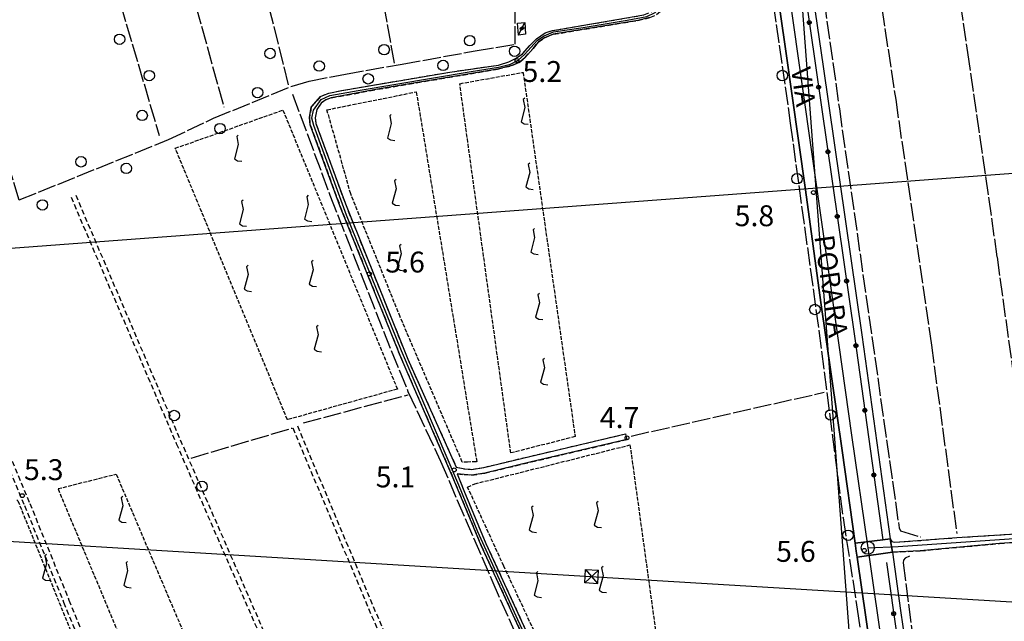
# Model space of a CAD drawing. Extents: x 1740766 to 1745078, y 5040164 to 5043293.
# Drawn here: x 1742673 to 1743050, y 5040468 to 5040699 of the extents above; entities that cross this region are included whole.
import ezdxf

# ---------------------------------------------------------------- set-up
doc = ezdxf.new("R2010")
doc.units = 0
for name, pattern in [('C', [10, 5, 5]), ('L17', [8, 7, -1]), ('L5', [2, 1.5, -0.5]), ('L7', [3, 2, -1])]:
    doc.linetypes.add(name, pattern=pattern)
for name, color, linetype in [('11B2', 1, 'C'), ('11D4', 1, 'C'), ('14G7', 3, 'C'), ('16A1', 1, 'C'), ('17C3', 1, 'C'), ('19B2', 1, 'C'), ('1AJ36', 1, 'C'), ('1C3', 1, 'C'), ('21I9', 1, 'C'), ('21K11', 1, 'C'), ('297', 7, 'CONTINUOUS'), ('298', 7, 'CONTINUOUS'), ('2E5', 3, 'C'), ('2J10', 2, 'L7'), ('3B2', 1, 'C'), ('4E5', 2, 'L17'), ('5F6', 1, 'C'), ('5I9', 2, 'L5'), ('5K11', 2, 'L5'), ('8B2', 2, 'C'), ('8C3', 1, 'C'), ('A2E5', 1, 'C'), ('A2J10', 1, 'C'), ('I2J10', 7, 'CONTINUOUS'), ('N2H8', 2, 'C')]:
    doc.layers.add(name, color=color, linetype=linetype)

# ---------------------------------------------------------------- blocks, each defined once
blk = doc.blocks.new('11B2')
at = {"layer": '11B2'}
blk.add_circle((0, 0), 0.75, dxfattribs=at)
blk = doc.blocks.new('11D4')
at = {"layer": '11D4'}
for radius in [0.5, 0.01]:
    blk.add_circle((0, 0), radius, dxfattribs=at)
blk = doc.blocks.new('1AJ36')
at = {"layer": '1AJ36'}
for radius in [0.5, 0.01]:
    blk.add_circle((0, 0), radius, dxfattribs=at)
blk = doc.blocks.new('5F6')
at = {"layer": '5F6'}
blk.add_circle((0, 0), 2, dxfattribs=at)
blk = doc.blocks.new('8B2')
at = {"layer": '8B2'}
for points in [[(-2.48309, -2.49104), (2.51475, -2.49104), (2.51475, 2.55434), (-2.48309, -2.52218), (-2.48309, 2.5232), (2.48208, 2.5232)], [(-2.48309, 2.5232), (2.48208, -2.52218)]]:
    blk.add_lwpolyline(points, dxfattribs=at)
blk = doc.blocks.new('N2H8')
at = {"layer": 'N2H8'}
blk.add_circle((0, -0.00928), 2.5, dxfattribs=at)
blk = doc.blocks.new('21K11')
at = {"layer": '21K11', "flags": 128}
blk.add_lwpolyline([(0.45378, 5.20734), (-0.14377, 4.67749), (0.44929, 1.65735), (-1.03336, -3.87867), (0.14377, -4.59801), (1.75671, -4.80007)], dxfattribs=at)
blk = doc.blocks.new('19B2')
at = {"layer": '19B2'}
for centre, radius in [((0, 0), 0.75), ((0, -0.02417), 0.32738)]:
    blk.add_circle(centre, radius, dxfattribs=at)
blk = doc.blocks.new('21I9')
at = {"layer": '21I9'}
for p, q in [((-1.31112, 10.00043), (-1.90323, 9.47621)), ((-1.90323, 9.47621), (-1.31112, 6.45189)), ((-1.31112, 6.45189), (-2.79141, 0.92746)), ((-2.79141, 0.92746), (-1.60717, 0.20162)), ((-1.60717, 0.20162), (0, 0))]:
    blk.add_line(p, q, dxfattribs=at)

msp = doc.modelspace()

# ---------------------------------------------------------------- linework, layer by layer
at = {"layer": '16A1'}
for p, q in [((1742792.11636, 5043114.83166), (1742999.78224, 5040341.1128)), ((1740947.33903, 5040482.42328), (1744199.58825, 5040725.80152))]:
    msp.add_line(p, q, dxfattribs=at)
at = {"layer": '17C3'}
msp.add_polyline3d([(1742863.95153, 5040692.93466, -3333), (1742865.15636, 5040695.35555, -3333), (1742866.35014, 5040697.73649, -3333)], dxfattribs=at)
at = {"layer": '1C3'}
msp.add_polyline3d([(1742866.35014, 5040697.73649, 7.868), (1742866.68748, 5040693.22866, 7.868), (1742863.95153, 5040692.93466, 7.868), (1742863.60754, 5040697.53125, 7.868), (1742866.35014, 5040697.73649, 7.868)], close=True, dxfattribs=at)
at = {"layer": '297'}
msp.add_polyline3d([(1743007.12511, 5040494.90553, 6.17), (1742993.64924, 5040493.01556, 5.543), (1742993.32424, 5040495.26781, 5.54), (1742992.88324, 5040498.42702, 5.536), (1743003.48295, 5040499.6986, 5.817), (1743006.23695, 5040500.07318, 5.89), (1743007.12511, 5040494.90553, 6.17)], close=True, dxfattribs=at)
at = {"layer": '298'}
for points in [[(1742973.77106, 5040728.07768, 5.7), (1742980.5811, 5040680.83249, 5.72), (1742995.37757, 5040578.17931, 5.83), (1743006.23695, 5040500.07318, 5.89), (1743003.48295, 5040499.6986, 5.817), (1742992.88324, 5040498.42702, 5.536), (1742987.93177, 5040533.82371, 5.49), (1742979.76843, 5040590.5503, 5.69), (1742973.8774, 5040633.67718, 5.72), (1742966.26361, 5040687.68291, 5.76), (1742961.04652, 5040723.15699, 5.86)], [(1742865.5194, 5040462.99738, 5.35), (1742849.71602, 5040497.43752, 5.55), (1742841.20773, 5040517.75125, 5.26), (1742838.62987, 5040524.13632, 5.02), (1742818.88772, 5040569.54417, 5.5), (1742795.63657, 5040627.50739, 5.63), (1742784.2549, 5040658.55665, 5.33), (1742783.92037, 5040661.35174, 5.33), (1742784.66159, 5040665.27737, 5.34), (1742788.17815, 5040669.37258, 5.35), (1742791.36754, 5040670.72347, 5.25), (1742796.40737, 5040671.7515, 5.21), (1742837.6529, 5040678.73934, 5.17), (1742856.28634, 5040681.45057, 5.17), (1742860.33553, 5040682.62309, 5.09), (1742863.0805, 5040684.04301, 5.08), (1742865.56063, 5040685.77207, 5.11), (1742868.38351, 5040688.992, 5.28), (1742870.86212, 5040691.46508, 5.13), (1742874.19761, 5040693.7987, 5.08), (1742876.98761, 5040694.63029, 4.95), (1742880.91574, 5040695.31638, 4.92), (1742912.01662, 5040700.6214, 5)], [(1742914.31672, 5040699.61011, 4.83), (1742909.63398, 5040698.52757, 4.85), (1742877.31167, 5040693.22141, 4.98), (1742873.8804, 5040691.85944, 5.02), (1742871.45548, 5040690.23681, 4.99), (1742869.60318, 5040687.77048, 4.99), (1742866.36038, 5040684.1982, 5.04), (1742864.23891, 5040682.3937, 5.03), (1742861.41146, 5040681.21832, 5.05), (1742855.90285, 5040679.8744, 5.06), (1742810.06474, 5040672.15375, 5.11), (1742792.20571, 5040668.85061, 5.34), (1742790.2002, 5040668.10983, 5.33), (1742788.39363, 5040666.90856, 5.35), (1742786.73083, 5040664.42933, 5.34), (1742786.15944, 5040661.2766, 5.33), (1742786.41082, 5040659.07, 5.33), (1742797.7095, 5040628.28531, 5.63), (1742821.59508, 5040568.8532, 5.5), (1742840.16501, 5040527.49054, 4.97), (1742843.47477, 5040526.81756, 4.96), (1742845.96481, 5040526.63182, 4.96), (1742850.67516, 5040527.34535, 4.97), (1742868.28404, 5040531.59253, 4.9), (1742904.96701, 5040540.19452, 4.71), (1742905.2186, 5040539.1242, 4.71), (1742905.47118, 5040538.05396, 4.71), (1742868.78914, 5040529.45304, 4.9), (1742851.08808, 5040525.17791, 4.97), (1742846.04406, 5040524.42036, 4.96), (1742843.16764, 5040524.63635, 4.96), (1742840.49326, 5040524.88652, 5.02), (1742843.06226, 5040518.51283, 5.26), (1742851.53671, 5040498.23568, 5.55), (1742867.33719, 5040463.83443, 5.35)]]:
    msp.add_polyline3d(points, dxfattribs=at)
for points in [[(1743007.12511, 5040494.90553, 6.17), (1743006.23695, 5040500.07318, 5.89), (1743006.91361, 5040498.99155, 5.59), (1743007.89084, 5040498.70464, 5.59), (1743010.01162, 5040498.84328, 4.77), (1743031.86607, 5040500.48673, 4.72), (1743087.31627, 5040504.03647, 4.57), (1743133.59977, 5040506.31656, 4.46), (1743159.90122, 5040506.53772, 4.54), (1743166.49915, 5040507.26312, 4.57), (1743166.25484, 5040502.98253, 4.643), (1743165.98086, 5040502.9851, 4.633), (1743164.2708, 5040503.01358, 4.57), (1743145.90091, 5040503.06504, 4.56), (1743117.71742, 5040502.7582, 4.57), (1743082.15233, 5040500.57917, 4.63), (1743048.10397, 5040498.23484, 4.64), (1743017.78795, 5040495.4407, 4.71), (1743007.12511, 5040494.90553, 6.17)], [(1743021.97584, 5040391.52426, 6.114), (1743019.20868, 5040391.12464, 5.992), (1743008.47246, 5040389.57307, 5.52), (1743002.1876, 5040433.78271, 5.62), (1742993.64924, 5040493.01556, 5.543), (1743007.12511, 5040494.90553, 6.17), (1743010.27782, 5040472.55628, 6.11), (1743020.03441, 5040405.21893, 6.13), (1743021.97584, 5040391.52426, 6.114)]]:
    msp.add_polyline3d(points, close=True, dxfattribs=at)
at = {"layer": '2E5'}
for points in [[(1742966.22095, 5040782.78619, 5.67), (1742973.77106, 5040728.07768, 5.7), (1742980.5811, 5040680.83249, 5.72), (1742995.37757, 5040578.17931, 5.83), (1743006.23695, 5040500.07318, 5.89)], [(1742954.37615, 5040766.12324, 5.68), (1742955.07981, 5040766.03449, 5.68), (1742961.04652, 5040723.15699, 5.86), (1742966.26361, 5040687.68291, 5.76), (1742973.8774, 5040633.67718, 5.72), (1742979.76843, 5040590.5503, 5.69), (1742987.93177, 5040533.82371, 5.49), (1742992.88324, 5040498.42702, 5.536), (1742993.32424, 5040495.26781, 5.54), (1742993.64924, 5040493.01556, 5.543), (1743002.1876, 5040433.78271, 5.62), (1743008.47246, 5040389.57307, 5.52), (1743008.44553, 5040386.58243, 5.45), (1743007.27608, 5040383.4742, 5.41), (1743005.85362, 5040381.01296, 5.41), (1743002.81759, 5040378.02782, 5.44), (1742999.63257, 5040376.2029, 5.45), (1742994.89789, 5040374.34024, 5.479), (1742981.57965, 5040369.09737, 5.56), (1742929.11651, 5040350.23742, 5.58), (1742923.6945, 5040348.56704, 5.69)], [(1743007.12511, 5040494.90553, 6.17), (1743010.27782, 5040472.55628, 6.11), (1743020.03441, 5040405.21893, 6.13), (1743021.97584, 5040391.52426, 6.114), (1743024.79078, 5040371.59779, 6.09), (1743025.55016, 5040367.21279, 6.08), (1743030.15437, 5040348.61165, 5.71)]]:
    msp.add_polyline3d(points, dxfattribs=at)
at = {"layer": '2J10'}
for points in [[(1742788.17815, 5040669.37258, 5.35), (1742791.36754, 5040670.72347, 5.25), (1742796.40737, 5040671.7515, 5.21), (1742837.6529, 5040678.73934, 5.17), (1742856.28634, 5040681.45057, 5.17), (1742860.33553, 5040682.62309, 5.09), (1742863.0805, 5040684.04301, 5.08), (1742865.56063, 5040685.77207, 5.11), (1742868.38351, 5040688.992, 5.28), (1742870.86212, 5040691.46508, 5.13), (1742874.19761, 5040693.7987, 5.08), (1742876.98761, 5040694.63029, 4.95), (1742880.91574, 5040695.31638, 4.92), (1742912.01662, 5040700.6214, 5), (1742915.49994, 5040702.22595, 4.95), (1742917.05868, 5040704.01843, 5.05), (1742918.12673, 5040705.65385, 5.06), (1742918.44662, 5040707.66452, 5.13), (1742918.35894, 5040711.35563, 5.2), (1742915.64757, 5040736.27621, 5.37), (1742914.43814, 5040746.56766, 5.35), (1742913.20438, 5040756.78207, 5.26), (1742913.01257, 5040759.34515, 5.47)], [(1742792.20571, 5040668.85061, 5.34), (1742810.06474, 5040672.15375, 5.11), (1742855.90285, 5040679.8744, 5.06), (1742861.41146, 5040681.21832, 5.05), (1742864.23891, 5040682.3937, 5.03), (1742866.36038, 5040684.1982, 5.04), (1742869.60318, 5040687.77048, 4.99), (1742871.45548, 5040690.23681, 4.99), (1742873.8804, 5040691.85944, 5.02), (1742877.31167, 5040693.22141, 4.98), (1742909.63398, 5040698.52757, 4.85), (1742914.31672, 5040699.61011, 4.83), (1742916.8391, 5040700.77469, 4.93), (1742918.78132, 5040702.36119, 5.15), (1742920.22821, 5040705.21941, 5.19), (1742920.39374, 5040707.61768, 5.22), (1742917.80629, 5040731.71313, 5.38), (1742915.58297, 5040754.41373, 5.19), (1742915.52222, 5040759.51391, 5.61)], [(1742788.17815, 5040669.37258, 5.35), (1742784.66159, 5040665.27737, 5.34), (1742783.92037, 5040661.35174, 5.33), (1742784.2549, 5040658.55665, 5.33), (1742795.63657, 5040627.50739, 5.63), (1742818.88772, 5040569.54417, 5.5), (1742838.62987, 5040524.13632, 5.02)], [(1742792.20571, 5040668.85061, 5.34), (1742790.2002, 5040668.10983, 5.33), (1742788.39363, 5040666.90856, 5.35), (1742786.73083, 5040664.42933, 5.34), (1742786.15944, 5040661.2766, 5.33), (1742786.41082, 5040659.07, 5.33), (1742797.7095, 5040628.28531, 5.63), (1742821.59508, 5040568.8532, 5.5), (1742840.16501, 5040527.49054, 4.97)], [(1743006.23695, 5040500.07318, 5.89), (1743006.91361, 5040498.99155, 5.59), (1743007.89092, 5040498.70364, 5.59), (1743010.01162, 5040498.84328, 4.77), (1743031.86607, 5040500.48673, 4.72), (1743087.31627, 5040504.03647, 4.57), (1743133.59977, 5040506.31656, 4.46), (1743159.90122, 5040506.53772, 4.54), (1743166.49915, 5040507.26312, 4.57), (1743169.32425, 5040508.7783, 4.59), (1743172.26414, 5040511.78836, 4.6), (1743174.28206, 5040516.65197, 4.6), (1743181.8667, 5040554.12715, 4.58), (1743201.01429, 5040656.86062, 4.75)], [(1742692.6577, 5040630.88402, 5.56), (1742732.97129, 5040536.51808, 5.8), (1742805.41654, 5040370.43681, 5.64), (1742805.06796, 5040368.39391, 5.6)], [(1742694.44181, 5040631.64835, 5.56), (1742734.47797, 5040537.94763, 5.8), (1742807.87409, 5040369.53257, 5.809), (1742813.90934, 5040355.67694, 5.81), (1742816.35936, 5040354.1363, 5.84)], [(1742638.16793, 5040603.40689, 5.28), (1742651.45886, 5040570.28316, 5.84), (1742666.94409, 5040531.71848, 5.72), (1742674.85008, 5040512.76578, 5.46), (1742689.84403, 5040475.72682, 6.07), (1742703.85002, 5040441.42301, 5.98), (1742707.10418, 5040438.9868, 5.86), (1742710.64138, 5040438.20949, 5.83), (1742713.68468, 5040438.57763, 5.88), (1742715.40165, 5040438.25582, 5.86), (1742717.45567, 5040436.8741, 5.84), (1742719.90952, 5040432.45445, 5.93), (1742727.38887, 5040412.91721, 5.89), (1742730.53604, 5040404.36539, 5.86), (1742734.87583, 5040393.27824, 5.84), (1742743.97352, 5040376.82764, 6.3), (1742750.72128, 5040366.22256, 6.27), (1742755.34277, 5040359.43883, 6.2), (1742760.20931, 5040349.58153, 6.27)], [(1742639.76357, 5040603.64764, 5.45), (1742653.50445, 5040571.11821, 5.84), (1742668.9817, 5040532.55293, 5.72), (1742676.88676, 5040513.59915, 5.46), (1742691.88171, 5040476.56026, 6.07), (1742705.658, 5040442.81994, 5.98), (1742708.04799, 5040441.03613, 5.86), (1742710.75662, 5040440.43551, 5.83), (1742713.76841, 5040440.80931, 5.88), (1742716.24969, 5040440.32506, 5.86), (1742719.11956, 5040438.40065, 5.84), (1742721.90867, 5040433.38731, 5.93), (1742729.47008, 5040413.69174, 5.89), (1742732.61635, 5040405.15188, 5.86), (1742736.87491, 5040394.2121, 5.84), (1742745.86401, 5040377.95295, 6.3), (1742752.57413, 5040367.4353, 6.27), (1742757.36427, 5040360.38138, 6.2), (1742761.70609, 5040351.04944, 6.3)], [(1742777.54518, 5040542.49028, 5.54), (1742821.06194, 5040438.93072, 5.71), (1742849.11044, 5040374.96811, 6.35), (1742849.99611, 5040373.29135, 6.35), (1742852.08206, 5040371.59009, 6.37), (1742857.85571, 5040373.38607, 6.38), (1742862.72376, 5040374.91371, 6.36), (1742865.08974, 5040374.71066, 6.34), (1742866.83065, 5040373.43889, 6.36), (1742871.77008, 5040361.56219, 6.16)], [(1742779.33687, 5040543.24716, 5.54), (1742822.78575, 5040439.87106, 5.71), (1742850.8655, 5040375.8125, 6.35), (1742851.53956, 5040374.55115, 6.35), (1742852.49873, 5040373.76846, 6.37), (1742857.71343, 5040375.38121, 6.38), (1742862.51327, 5040376.89572, 6.36), (1742865.59736, 5040376.62506, 6.34), (1742868.25441, 5040375.34663, 6.34), (1742872.70347, 5040374.41892, 6.34)], [(1742840.16501, 5040527.49054, 4.97), (1742843.47477, 5040526.81756, 4.96), (1742845.96481, 5040526.63182, 4.96), (1742850.67516, 5040527.34535, 4.97), (1742868.28404, 5040531.59253, 4.9), (1742904.96701, 5040540.19452, 4.71)], [(1742840.49326, 5040524.88652, 5.02), (1742843.16764, 5040524.63635, 4.96), (1742846.04406, 5040524.42036, 4.96), (1742851.08808, 5040525.17791, 4.97), (1742868.78914, 5040529.45304, 4.9), (1742905.47118, 5040538.05396, 4.71)], [(1742840.49326, 5040524.88652, 5.02), (1742843.06226, 5040518.51283, 5.26), (1742851.53671, 5040498.23568, 5.55), (1742867.33719, 5040463.83443, 5.35), (1742880.73068, 5040434.78099, 5.31), (1742899.54238, 5040395.84231, 5.46), (1742921.39995, 5040352.42597, 5.26), (1742923.6945, 5040348.56704, 5.69)], [(1742838.62987, 5040524.13632, 5.02), (1742841.20773, 5040517.75125, 5.26), (1742849.71602, 5040497.43752, 5.55), (1742865.5194, 5040462.99738, 5.35), (1742878.91371, 5040433.93297, 5.31), (1742897.75133, 5040394.95612, 5.46), (1742919.6616, 5040351.46549, 5.26), (1742921.98349, 5040347.54944, 5.69)], [(1743007.12511, 5040494.90553, 6.17), (1743017.78795, 5040495.4407, 4.71), (1743048.10397, 5040498.23484, 4.64), (1743082.15233, 5040500.57917, 4.63), (1743117.71742, 5040502.7582, 4.57), (1743145.90091, 5040503.06504, 4.56), (1743164.2708, 5040503.01358, 4.57), (1743165.98086, 5040502.9851, 4.633), (1743166.25484, 5040502.98253, 4.643), (1743168.60031, 5040502.94644, 4.73), (1743170.34778, 5040500.54188, 4.78), (1743170.48963, 5040497.49367, 4.77)]]:
    msp.add_polyline3d(points, dxfattribs=at)
at = {"layer": '3B2'}
for points in [[(1742964.05919, 5040779.1213, 5.691), (1742971.02245, 5040727.52399, 5.732), (1742977.80588, 5040680.43325, 5.727), (1742992.65528, 5040577.59549, 5.791), (1743003.48295, 5040499.6986, 5.817)], [(1743004.92915, 5040490.96029, 6.035), (1743007.5311, 5040471.99069, 5.999), (1743017.29317, 5040404.67381, 6.011), (1743019.20868, 5040391.12464, 5.992), (1743022.03294, 5040371.18081, 5.966), (1743023.28428, 5040363.98742, 5.951), (1743026.63119, 5040347.83452, 5.68)]]:
    msp.add_polyline3d(points, dxfattribs=at)
at = {"layer": '4E5'}
for p, q in [((1742781.66984, 5040544.43667, 4.9), (1742821.73262, 5040555.19507, 4.69)), ((1742907.1261, 5040539.39231, 4.61), (1742981.06463, 5040556.16879, 4.39)), ((1742738.64607, 5040530.93743, 5.25), (1742777.33617, 5040542.45559, 4.91))]:
    msp.add_line(p, q, dxfattribs=at)
for points in [[(1742579.30245, 5040722.14158, 5.218), (1742553.88746, 5040813.41411, 3.64), (1742616.31834, 5040827.95464, 4.86), (1742617.69549, 5040825.15133, 4.96), (1742646.71645, 5040722.86908, 5.76), (1742668.30382, 5040644.21419, 5.9), (1742672.76906, 5040629.77576, 4.93), (1742729.99004, 5040652.89315, 5.25), (1742747.21064, 5040661.0687, 5.13), (1742777.31376, 5040673.42057, 5.11), (1742783.81561, 5040675.32221, 5.24), (1742797.69642, 5040677.97864, 5.4), (1742819.47157, 5040681.8336, 5.6), (1742847.44985, 5040686.86481, 5.34), (1742862.74397, 5040689.38431, 5.14), (1742862.72855, 5040701.31658, 5.16), (1742866.5576, 5040741.02485, 5.54), (1742870.34345, 5040809.78772, 4.76), (1742875.34776, 5040867.30709, 5.53), (1742880.51168, 5040934.08409, 5.19), (1742886.13848, 5040989.03352, 5.1)], [(1742816.55529, 5040682.16695, 5.36), (1742804.85723, 5040745.93497, 5.23), (1742816.48573, 5040748.01267, 5.37), (1742812.92952, 5040808.51882, 5.19), (1742808.81852, 5040866.80217, 5.22), (1742805.985, 5040905.08013, 5.39), (1742802.88577, 5040940.62338, 5.24)], [(1742681.73414, 5040918.60936, 4.93), (1742689.93281, 5040887.47841, 4.77), (1742723.39699, 5040765.70644, 5.41), (1742751.18608, 5040665.33063, 4.98)], [(1742647.08194, 5040913.54796, 5.19), (1742658.84851, 5040875.25261, 5.25), (1742672.18034, 5040834.36057, 5.06), (1742700.255, 5040743.26289, 5.27), (1742726.42728, 5040654.44076, 4.84)], [(1742717.7978, 5040909.62157, 5.02), (1742734.56597, 5040843.0208, 4.71), (1742754.90919, 5040758.38476, 5.22), (1742775.86389, 5040673.52368, 4.95)], [(1742978.74881, 5040722.06878, 4.52), (1742986.83295, 5040664.6192, 4.61), (1743009.6987, 5040504.28464, 4.72), (1743010.20629, 5040503.04995, 5.15), (1743018.01766, 5040500.74716, 5.17)], [(1743030.69562, 5040721.2396, 4.19), (1743035.94819, 5040686.22948, 4.67), (1743047.20562, 5040607.83117, 4.59), (1743061.62259, 5040504.37828, 4.56)], [(1742959.46303, 5040719.49727, 4.66), (1742960.40654, 5040712.75923, 4.67), (1742968.05288, 5040659.16311, 4.71), (1742978.94107, 5040579.82862, 4.84), (1742988.26382, 5040508.02403, 4.86), (1742993.69519, 5040473.1296, 4.43), (1743000.05569, 5040427.92273, 4.57), (1743005.71423, 5040387.90144, 4.62), (1743004.32616, 5040383.42596, 4.61), (1743001.94536, 5040380.99931, 4.62), (1742996.16142, 5040377.35723, 4.65), (1742968.99021, 5040367.705, 4.74), (1742923.34358, 5040351.25963, 4.75)], [(1743000.64144, 5040719.12789, 4.32), (1743008.40161, 5040668.19193, 4.72), (1743022.0876, 5040574.19985, 4.77), (1743031.76892, 5040502.09311, 4.42)], [(1742777.46383, 5040670.26266, 5.09), (1742791.78204, 5040631.6808, 5.08), (1742812.26526, 5040579.51979, 5.07), (1742821.66875, 5040556.46396, 4.91), (1742834.10708, 5040529.81522, 4.7), (1742853.7821, 5040484.1516, 5), (1742868.2623, 5040451.5791, 4.64), (1742898.33751, 5040389.53522, 4.68), (1742918.72598, 5040349.62838, 4.83), (1742907.43708, 5040344.99569, 5.06)], [(1743013.63453, 5040493.35577, 4.94), (1743011.97418, 5040492.61274, 4.97), (1743011.36451, 5040491.86108, 5.19), (1743011.21417, 5040490.82788, 5.21), (1743018.43208, 5040436.36125, 5.23), (1743026.57677, 5040384.80116, 5.28), (1743031.13363, 5040359.18022, 5.626)]]:
    msp.add_polyline3d(points, dxfattribs=at)
at = {"layer": '5I9'}
for points in [[(1742865.74872, 5040678.64855, 5.27), (1742885.67621, 5040539.15108, 4.96), (1742861.03232, 5040532.90321, 5.72), (1742841.50216, 5040674.31481, 5.61), (1742865.74872, 5040678.64855, 5.27), (1742865.74872, 5040678.64855, 5.27)], [(1742847.98376, 5040529.59201, 5.61), (1742847.7533, 5040529.53565, 5), (1742844.52476, 5040529.43145, 5), (1742842.45697, 5040529.42915, 5.05), (1742818.67868, 5040585.00216, 5.56), (1742799.74801, 5040632.13653, 5.54), (1742790.65691, 5040664.31195, 5.39), (1742824.8597, 5040671.18494, 5.59), (1742847.98376, 5040529.59201, 5.61)], [(1742775.5296, 5040545.65, 5.41), (1742775.5296, 5040545.65, 5.41), (1742732.58834, 5040649.58549, 5.46), (1742773.80262, 5040664.21403, 5.36), (1742817.62155, 5040557.35554, 5.22), (1742775.5296, 5040545.65, 5.41)], [(1742847.21068, 5040521.07977, 5.12), (1742906.66161, 5040535.97679, 4.89), (1742918.24867, 5040451.91185, 5.21), (1742931.34689, 5040358.11858, 5.18), (1742922.29887, 5040355.90608, 5.25), (1742891.15724, 5040419.52296, 5.58), (1742858.34047, 5040489.61649, 5.61), (1742844.49816, 5040519.84281, 5.11), (1742847.21068, 5040521.07977, 5.12)], [(1742757.16397, 5040413.73125, 5.53), (1742746.45526, 5040410.6734, 5.6), (1742734.12682, 5040407.4823, 5.64), (1742720.80812, 5040440.13364, 5.87), (1742687.72372, 5040519.24505, 5.43), (1742709.95886, 5040524.8062, 5.49), (1742757.16397, 5040413.73125, 5.53)]]:
    msp.add_polyline3d(points, close=True, dxfattribs=at)
at = {"layer": '5K11'}
msp.add_polyline3d([(1742671.8928, 5040515.00055, 6.13), (1742672.33401, 5040514.5592, 6.23), (1742702.53005, 5040440.21905, 6.88)], dxfattribs=at)
at = {"layer": '8C3'}
msp.add_polyline3d([(1740947.74987, 5040471.69322, 20), (1741165.01583, 5040587.65855, 25.793), (1741478.12182, 5040570.31264, 26.382), (1741480.61689, 5040570.1664, 26.375), (1741801.9761, 5040551.22048, 25.497), (1741804.47177, 5040551.06626, 25.493), (1742088.61693, 5040533.57041, 25.004), (1742512.3418, 5040508.58483, 25.859), (1742514.83719, 5040508.4346, 25.857), (1742889.47325, 5040485.69018, 25.493), (1743235.26005, 5040464.96261, 24.317), (1743635.48415, 5040441.34722, 24.426)], dxfattribs=at)
at = {"layer": 'A2E5', "flags": 128}
for points in [[(1742927.14753, 5040995.52343), (1742928.04729, 5040992.61318), (1742929.04099, 5040983.10088), (1742932.18072, 5040952.87294), (1742948.34787, 5040841.95927), (1742951.08163, 5040823.2262), (1742956.69237, 5040784.36873), (1742956.7613, 5040783.87646), (1742958.86241, 5040769.29516), (1742958.93247, 5040768.78792), (1742968.17641, 5040704.72582), (1742980.60128, 5040616.79819), (1742991.49494, 5040539.70857), (1742997.71953, 5040496.62669)], [(1742997.71953, 5040496.62669), (1743003.90628, 5040453.83583), (1743016.17628, 5040373.8445)]]:
    msp.add_lwpolyline(points, dxfattribs=at)
at = {"layer": 'A2J10', "flags": 128}
for points in [[(1742924.22266, 5040345.38226), (1742920.09827, 5040352.53215), (1742912.16958, 5040368.45148), (1742898.51349, 5040395.66703), (1742885.16358, 5040422.87842), (1742863.6939, 5040468.96437), (1742848.44522, 5040502.69286), (1742841.09346, 5040520.52472), (1742819.22105, 5040572.00514), (1742798.1486, 5040623.98567), (1742785.57147, 5040658.34528), (1742784.79963, 5040661.12771), (1742785.44129, 5040664.17237), (1742788.40971, 5040668.26166), (1742791.75142, 5040669.78842), (1742802.63784, 5040671.73135), (1742845.82433, 5040678.95571), (1742856.32689, 5040680.5871), (1742860.97638, 5040681.80555), (1742863.85704, 5040683.30182), (1742866.30539, 5040685.45573), (1742871.22208, 5040690.94344), (1742873.81108, 5040692.57132), (1742877.43274, 5040694.12304), (1742888.77626, 5040695.81436), (1742905.61415, 5040698.63793), (1742913.10705, 5040700.06817), (1742916.29987, 5040701.5878), (1742918.54563, 5040704.03644), (1742919.19894, 5040706.92552), (1742917.81971, 5040725.35579), (1742915.85901, 5040742.02759), (1742914.4506, 5040756.45211), (1742914.20725, 5040758.98025), (1742914.17404, 5040759.42405)], [(1742997.71953, 5040496.62669), (1743009.3999, 5040497.07353), (1743062.9086, 5040500.7959), (1743111.44276, 5040503.89128), (1743134.89789, 5040504.56937), (1743172.70065, 5040505.32526)]]:
    msp.add_lwpolyline(points, dxfattribs=at)
at = {"layer": 'I2J10'}
msp.add_polyline3d([(1742904.96701, 5040540.19452, 4.71), (1742905.2186, 5040539.1242, 4.71), (1742905.47118, 5040538.05396, 4.71)], dxfattribs=at)

# ---------------------------------------------------------------- block references
at = {"layer": '11B2'}
for p in [(1742863.42883, 5040683.16748, 5.16), (1742976.90258, 5040632.62588, 5.81), (1742806.8934, 5040601.46324, 5.56), (1742905.5162, 5040538.71222, 4.72), (1742839.37639, 5040526.40958, 5.08), (1742674.00149, 5040516.56039, 5.32), (1742996.37934, 5040495.58569, 5.64)]:
    msp.add_blockref('11B2', p, dxfattribs=at)
at = {"layer": '11D4'}
msp.add_blockref('11D4', (1742865.53443, 5040695.65061, 7.868), dxfattribs=at)
at = {"layer": '19B2'}
for p, rotation in [((1742975.31545, 5040697.72432, 5.729), 98.2), ((1742978.88235, 5040672.97706, 5.732), 98.22), ((1742982.45616, 5040648.23131, 5.747), 98.22), ((1742986.02895, 5040623.48549, 5.762), 98.22), ((1742989.60274, 5040598.73974, 5.778), 98.22), ((1742993.15665, 5040573.9915, 5.792), 97.90999999999997), ((1742996.59845, 5040549.22685, 5.8), 97.90999999999997), ((1743000.04117, 5040524.46326, 5.809), 97.90999999999997), ((1743007.62207, 5040471.36467, 5.999), 98.25)]:
    msp.add_blockref('19B2', p, dxfattribs=dict(at, rotation=rotation))
at = {"layer": '1AJ36'}
msp.add_blockref('1AJ36', (1742865.15636, 5040695.35555, 5.162), dxfattribs=at)
at = {"layer": '21I9'}
for p in [(1742867.73802, 5040658.76664), (1742816.60818, 5040652.56652), (1742758.03149, 5040644.62973), (1742869.60384, 5040633.83394), (1742818.474, 5040627.63384), (1742784.82998, 5040621.56288), (1742759.8973, 5040619.69707), (1742871.46965, 5040608.90124), (1742820.33981, 5040602.70115), (1742761.76311, 5040594.7644), (1742786.69578, 5040596.6302), (1742873.33546, 5040583.96854), (1742788.56158, 5040571.69752), (1742875.20125, 5040559.03583), (1742713.7686, 5040506.24797), (1742895.80163, 5040504.35724), (1742870.86893, 5040502.49146), (1742715.63437, 5040481.31531), (1742872.7347, 5040477.55876), (1742897.66741, 5040479.42453)]:
    msp.add_blockref('21I9', p, dxfattribs=at)
at = {"layer": '21K11'}
msp.add_blockref('21K11', (1742682.77039, 5040488.86387, 6.455), dxfattribs=at)
at = {"layer": '5F6'}
for p in [(1742711.25778, 5040691.30511, 5.86), (1742845.30798, 5040690.78731, 5.16), (1742768.85903, 5040685.88864, 5.41), (1742812.54128, 5040687.33233, 5.03), (1742862.50418, 5040686.71873, 5.4), (1742787.68698, 5040681.06866, 5.14), (1742835.11157, 5040681.29909, 5.45), (1742722.60961, 5040677.39307, 5.67), (1742964.99251, 5040677.43649, 8.94), (1742806.44238, 5040676.17305, 5.36), (1742764.08964, 5040670.8875, 5.06), (1742719.90134, 5040662.17511, 5.73), (1742749.70091, 5040657.11412, 5), (1742696.49559, 5040644.40838, 5.18), (1742713.82782, 5040641.88541, 5.09), (1742970.61484, 5040637.91396, 9.29), (1742681.71739, 5040627.87901, 5.19), (1742977.46316, 5040587.85149, 10.44), (1742732.19294, 5040547.24092, 10.93), (1742983.46966, 5040547.48318, 10.92), (1742742.81901, 5040520.09655, 7.81), (1742990.17777, 5040501.39772, 10.84)]:
    msp.add_blockref('5F6', p, dxfattribs=at)
at = {"layer": '8B2', "rotation": 356.72}
msp.add_blockref('8B2', (1742891.96213, 5040485.61367, 5.472), dxfattribs=at)
at = {"layer": 'N2H8'}
msp.add_blockref('N2H8', (1742997.71953, 5040496.62669), dxfattribs=at)

# ---------------------------------------------------------------- texts
at = {"layer": '11B2'}
for s, p in [('5.2                                    ', (1742865.53836, 5040674.97325)), ('5.8                                    ', (1742946.73676, 5040619.74379)), ('5.6                                    ', (1742812.98721, 5040602.00952)), ('4.7                                    ', (1742895.1212, 5040542.45136)), ('5.3                                    ', (1742674.65289, 5040522.51717)), ('5.1                                    ', (1742809.33511, 5040519.73072)), ('5.6                                    ', (1742962.63817, 5040491.22746))]:
    msp.add_text(s, height=8, dxfattribs=at).set_placement(p)
at = {"layer": '14G7'}
for s, rotation, p in [('VIA                                    ', 278.04, (1742968.30375, 5040680.09424)), ('PORARA                                 ', 278.1, (1742977.24722, 5040615.86522))]:
    msp.add_text(s, height=7.5, rotation=rotation, dxfattribs=at).set_placement(p)

doc.saveas('drawing.dxf')
